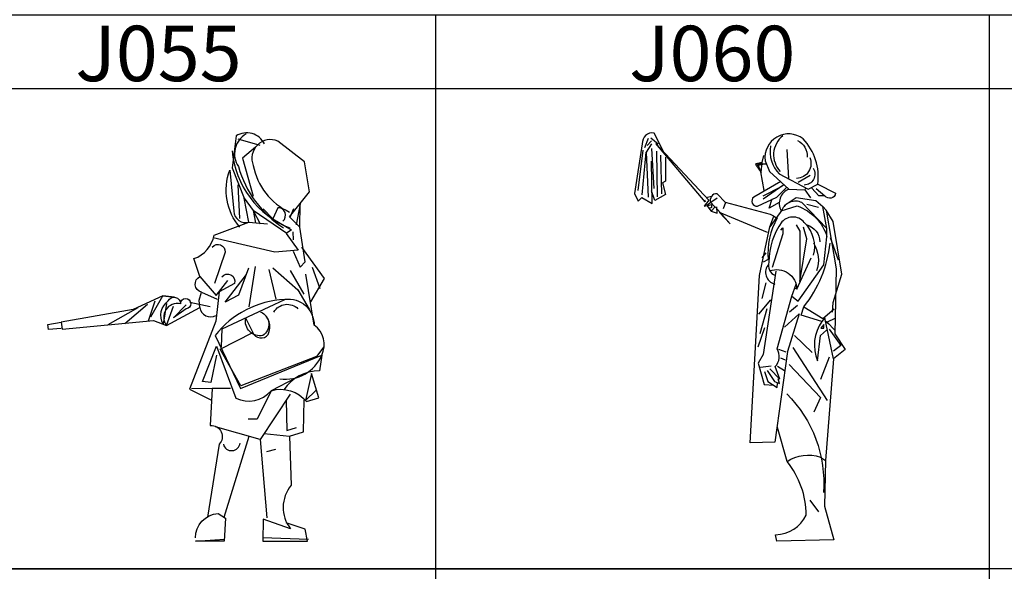
# Model space of a CAD drawing. Units: millimetres. Extents: x 583.02 to 583.23, y 112.02 to 113.52.
# Drawn here: x 583.12 to 583.14, y 112.69 to 112.7 of the extents above; entities that cross this region are included whole.
import ezdxf
from ezdxf.enums import TextEntityAlignment as Align

# ---------------------------------------------------------------- set-up
doc = ezdxf.new("R2010")
doc.units = ezdxf.units.MM
doc.header["$LTSCALE"] = 10

# ---------------------------------------------------------------- blocks, each defined once
blk = doc.blocks.new('J055')
at = {"color": 0, "linetype": 'Continuous'}
for p, q in [((0.193185, 0.834), (0.21725, 0.80925)), ((0.2675, 0.776), (0.2685, 0.756))]:
    blk.add_line(p, q, dxfattribs=at)
at = {"color": 0, "linetype": 'Continuous', "flags": 128}
for points in [[(0.1965, 0.997, 0.44780706), (0.1255, 1.017), (0.1155, 0.937), (0.1455, 0.861)], [(0.15025, 1.022, 0.44032146), (0.1315, 0.94, 0.18342214), (0.2445, 0.786)], [(0.2685, 0.727679), (0.285953, 0.688), (0.298953, 0.701), (0.2855, 0.788), (0.2595, 0.814), (0.3095, 0.877), (0.2975, 0.952), (0.2305, 1.004, 0.67049181), (0.1685, 0.943, 0.24539076), (0.2595, 0.826)], [(0.1155, 0.98, 0.28420523), (0.2605, 0.786)], [(0.1345, 0.788, -0.26806553), (0.1095, 0.931), (0.1195, 0.828, 0.48941283), (0.1575, 0.800762), (0.1455, 0.861), (0.1685, 0.83), (0.18575, 0.796441)], [(0.2425, 0.803, 0.7208738), (0.230005, 0.837), (0.21725, 0.80925), (0.2645, 0.781), (0.2515, 0.772), (0.2815, 0.73), (0.2225, 0.725), (0.068, 0.7615)], [(0.0345, 0.664), (0.0195, 0.709, 0.26531699), (0.0705, 0.768), (0.1575, 0.800762), (0.2045, 0.7965)], [(0.0655, 0.738, -0.73733085), (0.097892, 0.725), (0.070953, 0.647)], [(0.0895, 0.663, -0.84802352), (0.1215, 0.647), (0.082917, 0.626078), (0.0745, 0.552), (0.0085, 0.381), (0.0635, 0.354)], [(0.2485, 0.607, -0.45473856), (0.3215, 0.542), (0.3005, 0.67)], [(0.0385, 0.625, -0.71321428), (0.0345, 0.664), (0.0755, 0.616494), (0.104526, 0.654)], [(-0.049114, 0.596027), (-0.05775, 0.54425, -0.38648966), (-0.045089, 0.603, -0.79483236), (-0.014432, 0.595865, 0.69822901), (-0.0495, 0.541), (-0.031613, 0.589771)], [(-0.014432, 0.595865, -2.29571172), (-0.000316, 0.583), (-0.03196, 0.560254), (0.000168, 0.593465)], [(0.088531, 0.48725), (0.090315, 0.533), (0.2475, 0.606417, 0.21878439), (0.072839, 0.516), (0.136439, 0.383), (0.3405, 0.467), (0.3345, 0.427, 0.2558536), (0.2455, 0.37959)], [(0.2205, 0.575, -0.49889599), (0.280851, 0.583)], [(0.034, 0.586, 0.51016193), (0.0745, 0.566)], [(0.346, 0.488), (0.3275, 0.463), (0.136892, 0.39), (0.0855, 0.482), (0.1675, 0.524, 0.59744345), (0.2055, 0.518506, 0.40296295), (0.187791, 0.575, -0.585334), (0.1925, 0.516, -0.53096245), (0.149389, 0.55874), (0.1675, 0.524)], [(0.2355, 0.407583, 0.34586312), (0.3405, 0.467, 0.36757703), (0.3215, 0.542)], [(0.0765, 0.467), (0.0615, 0.398), (0.040756, 0.401), (0.076335, 0.489), (0.124469, 0.359, 0.34203711), (0.2135, 0.377475), (0.1785, 0.306), (0.1555, 0.306)], [(0.2745, 0.409), (0.2135, 0.377475, -0.30572339), (0.3025, 0.35), (0.3335, 0.36), (0.3145, 0.421), (0.2995, 0.3525), (0.3265, 0.379)], [(0.11129, 0.383), (0.0655, 0.383), (0.0605, 0.29, -0.70186004), (0.0825, 0.243), (0.0535, 0.06)], [(0.195613, 0.27), (0.2595, 0.263), (0.2635, 0.14, 0.35013185), (0.26182, 0.031), (0.1935, 0.055), (0.1925, 0), (0.3045, 0), (0.2985, 0.03), (0.2515, 0.046)], [(0.0935, 0.243, 0.83885926), (0.13516, 0.246)], [(0.0235, 0.008, -0.40598248), (0.0805, 0.069), (0.098968, 0.057265), (0.0955, 0), (0.0235, 0), (0.09625, 0.0045)]]:
    blk.add_lwpolyline(points, format="xyb", dxfattribs=at)
for points in [[(0.18545, 0.992982), (0.130294, 1.009)], [(0.174399, 0.988964), (0.1415, 0.961), (0.1685, 0.866)], [(0.12975, 0.894), (0.134, 0.81)], [(0.2855, 0.788), (0.2865, 0.847), (0.27633, 0.794)], [(0.253146, 0.772411), (0.1685, 0.83), (0.17425, 0.799322)], [(0.2695, 0.833778), (0.2605, 0.812)], [(0.3135, 0.601), (0.3475, 0.659), (0.2905, 0.738)], [(0.1565, 0.685), (0.1315, 0.617), (0.0975, 0.6), (0.151101, 0.669)], [(0.1735, 0.689), (0.1575, 0.588)], [(0.2075, 0.682), (0.2255, 0.607)], [(0.2175, 0.686), (0.2805, 0.631), (0.30879, 0.582)], [(0.2615, 0.679), (0.295137, 0.62)], [(0.3165, 0.688), (0.335323, 0.634)], [(-0.3145, 0.533846), (-0.346, 0.53125), (-0.3475, 0.544), (-0.3145, 0.54925), (-0.312032, 0.532065), (-0.0825, 0.554), (-0.0495, 0.541), (0.034, 0.586), (0.0325, 0.605), (0.0385, 0.625), (0.0775, 0.607)], [(-0.089009, 0.563158), (-0.0585, 0.616), (-0.0295, 0.612), (-0.0585, 0.616), (-0.1335, 0.581), (-0.3145, 0.54925)], [(-0.0975, 0.59375), (-0.153788, 0.545712)], [(-0.07875, 0.6025), (-0.09525, 0.55225)], [(0.0095, 0.600002), (0.0605, 0.588649)], [(-0.1215, 0.58525), (-0.1965, 0.543)], [(0.0135, 0.384), (0.0655, 0.383)], [(0.26125, 0.36846), (0.1855, 0.255), (0.07325, 0.287)], [(0.2515, 0.354), (0.2525, 0.278), (0.2775, 0.285506)], [(0.2595, 0.263), (0.2945, 0.274), (0.2965, 0.355)], [(0.0955, 0.06), (0.1585, 0.263)], [(0.1855, 0.255), (0.2025, 0.058)], [(0.2025, 0.225), (0.2255, 0.231)], [(0.1915, 0.009), (0.3075, 0.0045)]]:
    blk.add_lwpolyline(points, dxfattribs=at)
blk = doc.blocks.new('J060')
at = {"color": 0, "linetype": 'Continuous'}
for p, q in [((0.271378, 1.390092), (0.271417, 1.389976)), ((0.0905, 1.12), (0.1055, 1.139)), ((0.1045, 1.021), (0.0885, 0.959)), ((0.2265, 0.996), (0.21924, 0.99996)), ((0.2295, 0.932), (0.1975, 0.906)), ((0.337, 0.87325), (0.35325, 0.85925)), ((0.3765, 0.82), (0.376482, 0.819947)), ((0.1545, 0.76), (0.1835, 0.749)), ((0.1625, 0.725), (0.1805, 0.718)), ((0.1505, 0.693), (0.1775, 0.676)), ((0.2775, 0.165), (0.3115, 0.119))]:
    blk.add_line(p, q, dxfattribs=at)
at = {"color": 0, "linetype": 'Continuous', "flags": 128}
for points in [[(-0.2985, 1.538), (-0.3355, 1.611, 0.4835305), (-0.3825, 1.569), (-0.4125, 1.3725), (-0.399, 1.3425), (-0.3845, 1.3575), (-0.3435, 1.3335), (-0.3455, 1.5)], [(0.1235, 1.56, 0.24675029), (0.1575, 1.45), (0.2715, 1.39), (0.3095, 1.41, 0.22613908), (0.2515, 1.588, 0.66803753), (0.1015, 1.502), (0.1195, 1.46), (0.1955, 1.39, 0.45458847), (0.165, 1.305), (0.2285, 1.324, -0.24076981), (0.3455, 1.202), (0.3455, 1.235), (0.2465, 1.337, 0.42127278), (0.167039, 1.30725), (0.1205, 1.241), (0.1365, 1.284), (0.12325, 1.28975), (-0.054, 1.3375), (-0.063296, 1.313)], [(0.1715, 1.6, 0.4471104), (0.1615, 1.46)], [(0.2295, 1.582, -0.29701912), (0.2675, 1.516)], [(0.2775, 1.514, -0.52992317), (0.2255, 1.432)], [(0.2915, 1.472, -0.58260597), (0.2555, 1.406)], [(0.1635, 1.42), (0.057, 1.359, 0.74571653), (0.072, 1.3225), (0.1475, 1.358), (0.187241, 1.397742)], [(0.3095, 1.41), (0.3795, 1.374, -0.69300047), (0.3375, 1.364)], [(-0.054, 1.3375), (-0.0875, 1.372, 0.55082599), (-0.112796, 1.337), (-0.128296, 1.3255), (-0.1105, 1.3035)], [(0.1365, 1.284), (0.1495, 1.276, 0.15221877), (0.1135, 1.113), (0.0945, 1.103)], [(0.292437, 1.13, 0.26794719), (0.26025, 1.25375, 0.48777565), (0.1675, 1.261, 0.15548311), (0.1165, 1.103, 0.39173305), (0.142011, 1.0495)], [(0.266204, 1.249, -0.32975604), (0.3175, 1.183)], [(0.119704, 0.6825), (0.159704, 0.642), (0.1415, 0.691, 0.34310775), (0.1485, 0.761), (0.2065, 0.968), (0.2325, 0.949), (0.3325, 1.092), (0.3455, 1.202)], [(0.2545, 0.927, 0.14135014), (0.3575, 1.177)], [(0.292437, 1.178, -0.22306518), (0.3045, 1.068)], [(0.1155, 1.094, 0.55826246), (0.1395, 1.016)], [(0.1205, 1.068, -0.51737299), (0.2265, 0.996), (0.2835, 1.119)], [(0.3255, 0.869, 0.2541997), (0.3075, 0.714), (0.3195, 0.814), (0.3435, 0.835)], [(0.1875, 0.584, -0.2153477), (0.332, 0.195)]]:
    blk.add_lwpolyline(points, format="xyb", dxfattribs=at)
for points in [[(-0.3485, 1.592), (-0.3195, 1.569)], [(-0.3595, 1.589), (-0.3735, 1.553)], [(-0.3455, 1.568), (-0.3665, 1.536)], [(-0.3465, 1.58), (-0.3635, 1.562)], [(-0.1375, 1.348), (-0.135, 1.34), (-0.3295, 1.57), (-0.119921, 1.346), (-0.139036, 1.3225), (-0.110296, 1.3295), (-0.109296, 1.318), (-0.118796, 1.3135)], [(-0.3985, 1.384), (-0.3785, 1.543)], [(-0.3835, 1.368), (-0.3665, 1.536), (-0.3595, 1.359)], [(-0.3465, 1.55), (-0.3365, 1.393)], [(-0.2905, 1.5165), (-0.2905, 1.4215), (-0.3025, 1.415), (-0.2905, 1.3685), (-0.333, 1.3455), (-0.3455, 1.383)], [(-0.3265, 1.539), (-0.3235, 1.36)], [(-0.3105, 1.524), (-0.3065, 1.371)], [(0.0985, 1.384), (0.085, 1.4585), (0.0725, 1.4895), (0.0905, 1.4945), (0.0645, 1.4895), (0.105, 1.4895), (0.068, 1.482), (0.0855, 1.456), (0.0905, 1.4945), (0.097, 1.523)], [(0.1875, 1.546), (0.1935, 1.432)], [(0.068, 1.482), (0.0645, 1.4895)], [(0.2795, 1.444), (0.2315, 1.416)], [(0.0935, 1.352), (0.175767, 1.4085)], [(0.0935, 1.364), (0.168633, 1.40125)], [(-0.131296, 1.357), (-0.109, 1.3625)], [(0.1955, 1.39), (0.2585, 1.387), (0.28, 1.3555)], [(0.26, 1.393), (0.2585, 1.387)], [(0.3035, 1.392), (0.3375, 1.364), (0.3135, 1.364), (0.2855, 1.394)], [(-0.128296, 1.3255), (-0.118546, 1.327)], [(-0.087796, 1.3545), (-0.112796, 1.337), (-0.098332, 1.32125)], [(0.1105, 1.219), (-0.077546, 1.298), (-0.036, 1.253), (-0.095796, 1.3205), (-0.1105, 1.3035), (-0.086931, 1.295), (-0.088296, 1.32)], [(0.1575, 1.3375), (0.117, 1.315), (0.13, 1.3515)], [(0.176204, 1.3255), (0.2245, 1.357), (0.301, 1.345), (0.3295, 1.322)], [(0.2665, 1.331), (0.3125, 1.319)], [(0.3455, 1.235), (0.3295, 1.322), (0.3425, 1.307)], [(0.3675, 0.906), (0.3705, 0.944), (0.4035, 1.0545), (0.3695, 1.263), (0.3425, 1.307), (0.3815, 1.076), (0.3765, 0.82), (0.417, 0.758), (0.3715, 0.7215), (0.3365, 0.8835), (0.3255, 0.869), (0.2435, 0.894), (0.2545, 0.927), (0.3285, 0.881), (0.3735, 0.919)], [(0.2235, 1.25), (0.238511, 1.224), (0.238511, 1.026), (0.2655, 1.194), (0.2535, 1.24)], [(0.1785, 0.847), (0.2355, 0.899), (0.1905, 0.751), (0.1395, 0.393), (0.043, 0.391), (0.08, 1.0495), (0.1205, 1.241)], [(0.1635, 1.228), (0.1715, 1.2375), (0.1715, 1.214), (0.1295, 1.082)], [(0.3585, 1.2), (0.3895, 1.111)], [(0.1435, 1.067), (0.0945, 0.739), (0.0745, 0.705), (0.0975, 0.621), (0.135704, 0.617407)], [(0.2065, 0.968), (0.223587, 1.0155)], [(0.1225, 0.954), (0.0755, 0.898)], [(0.1085, 0.918), (0.0805, 0.82)], [(0.3765, 0.881), (0.3465, 0.866), (0.3765, 0.834)], [(0.0745, 0.769), (0.1005, 0.845)], [(0.3535, 0.838), (0.399748, 0.774), (0.3715, 0.751298)], [(0.2175, 0.814), (0.2865, 0.747)], [(0.2115, 0.766), (0.346737, 0.558)], [(0.1965, 0.7), (0.3195, 0.569), (0.2935, 0.511)], [(0.3545, 0.728), (0.3195, 0.64)], [(0.3715, 0.7215), (0.340204, 0.321893)], [(0.083704, 0.689), (0.125704, 0.694)], [(0.0995, 0.672), (0.112704, 0.633), (0.149704, 0.6085), (0.150704, 0.625955)], [(0.1095, 0.676), (0.138704, 0.6325), (0.158204, 0.624), (0.152454, 0.6425)], [(0.1885, 0.317), (0.15, 0.451)]]:
    blk.add_lwpolyline(points, dxfattribs=at)
blk.add_lwpolyline([(0.3335, 0.842), (0.3335, 0.857), (0.3215, 0.842)], close=True, dxfattribs=at)
blk.add_lwpolyline([(0.3195, 0.335), (0.340204, 0.321893), (0.3355, 0.141), (0.372704, 0.0085), (0.148137, 0.004), (0.142661, 0.028876, 0.28086145), (0.264, 0.1065, 0.16809963), (0.1885, 0.317, -0.23416129)], format="xyb", close=True, dxfattribs=at)

msp = doc.modelspace()

# ---------------------------------------------------------------- linework, layer by layer
at = {"flags": 128}
for points in [[(583.111452, 112.704138), (583.126452, 112.704138), (583.126452, 112.689138), (583.111452, 112.689138)], [(583.126452, 112.704138), (583.141452, 112.704138), (583.141452, 112.689138), (583.126452, 112.689138)], [(583.141452, 112.704138), (583.156452, 112.704138), (583.156452, 112.689138), (583.141452, 112.689138)], [(583.111452, 112.702138), (583.126452, 112.702138)], [(583.126452, 112.702138), (583.141452, 112.702138)], [(583.141452, 112.702138), (583.156452, 112.702138)], [(583.111452, 112.689138), (583.126452, 112.689138), (583.126452, 112.674138), (583.111452, 112.674138)], [(583.126452, 112.689138), (583.141452, 112.689138), (583.141452, 112.674138), (583.126452, 112.674138)]]:
    msp.add_lwpolyline(points, dxfattribs=at)

# ---------------------------------------------------------------- block references
for name, p, xscale, yscale in [('J055', (583.119702, 112.689888), 0.01078312740585536, 0.01078312740585536), ('J060', (583.134686, 112.689861), 0.006873643872158789, 0.006873643872158789)]:
    msp.add_blockref(name, p, dxfattribs=dict(xscale=xscale, yscale=yscale))

# ---------------------------------------------------------------- texts
for s, p in [('J055', (583.118952, 112.702338)), ('J060', (583.133952, 112.702338))]:
    msp.add_text(s, height=0.0015).set_placement(p, align=Align.CENTER)

doc.saveas('drawing.dxf')
